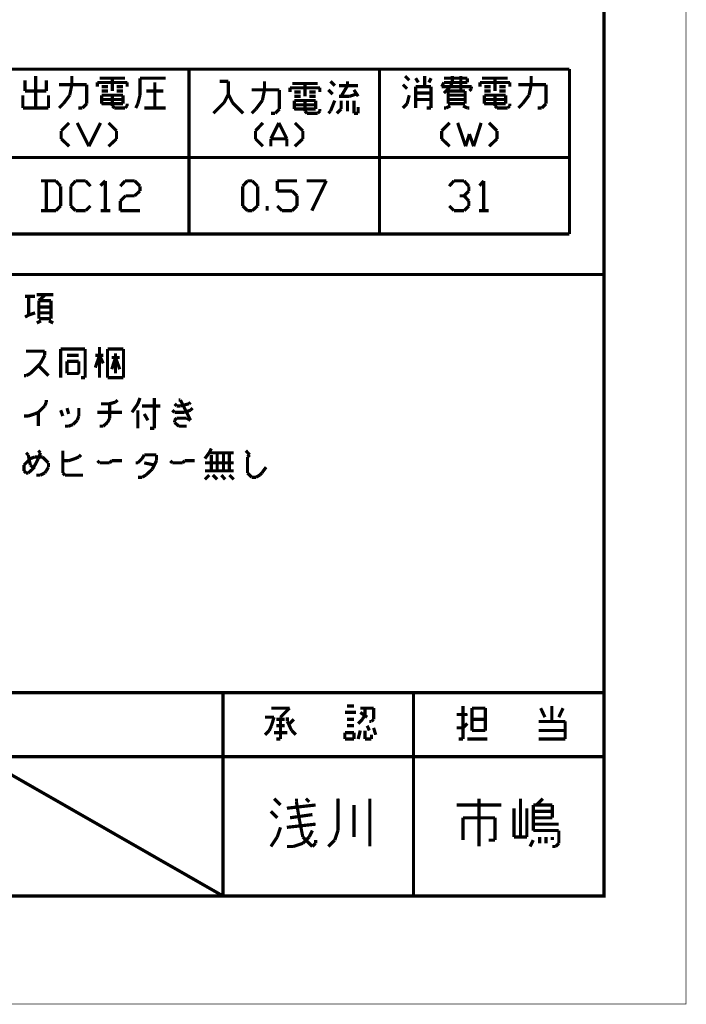
# Model space of a CAD drawing. Extents: x 3 to 207, y 7 to 290.
# Drawn here: x 154 to 207, y 7 to 85 of the extents above; entities that cross this region are included whole.
import ezdxf

# ---------------------------------------------------------------- set-up
doc = ezdxf.new("R2010")
doc.units = 0
doc.layers.add('LAYER_1', color=7, linetype='CONTINUOUS')

# ---------------------------------------------------------------- blocks, each defined once
blk = doc.blocks.new('AIGNBL01010002')
at = {"layer": 'LAYER_1', "const_width": 0.05}
blk.add_lwpolyline([(3.175, 6.7169), (206.756, 6.7169), (206.756, 290.2656), (3.175, 290.2656)], close=True, dxfattribs=at)
blk = doc.blocks.new('AIGNBL01010004')
at = {"layer": 'LAYER_1', "const_width": 0.05}
blk.add_lwpolyline([(3.175, 6.7169), (206.756, 6.7169), (206.756, 290.2656), (3.175, 290.2656)], close=True, dxfattribs=at)
blk = doc.blocks.new('AIGNBL01010006')
at = {"layer": 'LAYER_1', "const_width": 0.05}
blk.add_lwpolyline([(3.175, 6.7169), (206.756, 6.7169), (206.756, 290.2656), (3.175, 290.2656)], close=True, dxfattribs=at)
at = {"layer": 'LAYER_1', "const_width": 0.254}
blk.add_lwpolyline([(13.462, 277.7772), (200.2367, 277.7772), (200.2367, 15.3106), (13.462, 15.3106), (13.462, 277.7772)], dxfattribs=at)
blk = doc.blocks.new('AIGNBL01010007')
at = {"layer": 'LAYER_1', "const_width": 0.05}
blk.add_lwpolyline([(3.175, 6.7169), (206.756, 6.7169), (206.756, 290.2656), (3.175, 290.2656)], close=True, dxfattribs=at)
blk = doc.blocks.new('AIGNBL01010008')
at = {"layer": 'LAYER_1', "const_width": 0.05}
blk.add_lwpolyline([(3.175, 6.7169), (206.756, 6.7169), (206.756, 290.2656), (3.175, 290.2656)], close=True, dxfattribs=at)
at = {"layer": 'LAYER_1', "const_width": 0.254}
for points in [[(200.2367, 64.7559), (100.2877, 64.7559)], [(200.2367, 31.4819), (100.2877, 31.4819)], [(169.926, 15.3106), (169.926, 31.4819)], [(185.0813, 15.3106), (185.0813, 31.4819)], [(200.2367, 26.4019), (100.2877, 26.4019)]]:
    blk.add_lwpolyline(points, dxfattribs=at)
blk = doc.blocks.new('AIGNBL0101000C')
at = {"layer": 'LAYER_1', "const_width": 0.05}
blk.add_lwpolyline([(3.175, 6.7169), (206.756, 6.7169), (206.756, 290.2656), (3.175, 290.2656)], close=True, dxfattribs=at)
at = {"layer": 'LAYER_1', "const_width": 0.254}
for points in [[(121.793, 81.0966), (197.485, 81.0966)], [(121.793, 74.0692), (197.485, 74.0692)], [(121.793, 67.9732), (197.485, 67.9732)]]:
    blk.add_lwpolyline(points, dxfattribs=at)
blk = doc.blocks.new('AIGNBL0101000D')
at = {"layer": 'LAYER_1', "const_width": 0.05}
blk.add_lwpolyline([(3.175, 6.7169), (206.756, 6.7169), (206.756, 290.2656), (3.175, 290.2656)], close=True, dxfattribs=at)
at = {"layer": 'LAYER_1', "const_width": 0.254}
for points in [[(170.3493, 80.1229), (169.672, 80.1229)], [(170.3493, 79.1069), (170.3493, 80.1229)], [(173.228, 79.4456), (173.228, 80.1229)], [(177.4613, 79.9536), (175.4293, 79.9536)], [(176.4453, 78.9376), (176.4453, 79.9536)], [(170.0107, 78.4296), (170.3493, 79.1069)], [(170.3493, 79.1069), (170.688, 78.4296)], [(174.4133, 79.4456), (172.212, 79.4456)], [(173.0587, 78.5989), (173.228, 79.4456)], [(174.4133, 77.9216), (174.4133, 79.4456)], [(175.26, 79.6149), (177.6307, 79.6149)], [(175.26, 79.2762), (175.26, 79.6149)], [(176.1067, 79.2762), (175.5987, 79.2762)], [(177.292, 79.2762), (176.784, 79.2762)], [(177.6307, 79.6149), (177.6307, 79.2762)], [(169.164, 77.5829), (170.0107, 78.4296)], [(170.688, 78.4296), (171.5347, 77.5829)], [(172.5507, 77.9216), (173.0587, 78.5989)], [(175.5987, 78.9376), (176.1067, 78.9376)], [(175.5987, 78.5989), (176.4453, 78.5989)], [(175.5987, 77.9216), (175.5987, 78.5989)], [(175.5987, 78.2602), (177.292, 78.2602)], [(176.784, 78.9376), (177.292, 78.9376)], [(172.212, 77.5829), (172.5507, 77.9216)], [(173.736, 77.5829), (174.0747, 77.5829)], [(174.0747, 77.5829), (174.4133, 77.9216)]]:
    blk.add_lwpolyline(points, dxfattribs=at)
blk = doc.blocks.new('AIGNBL0101000E')
at = {"layer": 'LAYER_1', "const_width": 0.05}
blk.add_lwpolyline([(3.175, 6.7169), (206.756, 6.7169), (206.756, 290.2656), (3.175, 290.2656)], close=True, dxfattribs=at)
at = {"layer": 'LAYER_1', "const_width": 0.254}
for points in [[(178.816, 79.7842), (178.4773, 80.1229)], [(179.1547, 79.7842), (180.6787, 79.7842)], [(179.324, 78.9376), (179.832, 79.7842)], [(179.832, 79.7842), (179.832, 80.1229)], [(184.5733, 79.5302), (184.2347, 79.8689)], [(184.7427, 80.2076), (184.404, 80.5462)], [(185.4623, 80.0382), (185.2507, 80.3769)], [(185.9703, 79.6996), (185.9703, 80.5462)], [(186.309, 80.0382), (186.4783, 80.3769)], [(187.325, 79.6996), (187.4943, 80.0382)], [(189.357, 80.3769), (187.4943, 80.3769)], [(187.4943, 80.0382), (189.357, 80.0382)], [(188.0023, 79.6996), (188.1717, 80.0382)], [(188.1717, 80.0382), (188.1717, 80.5462)], [(188.849, 80.5462), (188.849, 79.3609)], [(189.357, 80.0382), (189.357, 80.3769)], [(190.373, 80.0382), (192.7437, 80.0382)], [(190.373, 79.6996), (190.373, 80.0382)], [(192.5743, 80.3769), (190.5423, 80.3769)], [(191.5583, 79.3609), (191.5583, 80.3769)], [(192.7437, 80.0382), (192.7437, 79.6996)], [(178.6467, 79.1069), (178.308, 79.4456)], [(180.0013, 78.9376), (180.5093, 79.1069)], [(180.6787, 78.9376), (180.34, 79.4456)], [(184.5733, 78.3449), (184.7427, 79.0222)], [(185.2507, 79.6996), (185.2507, 78.0062)], [(186.4783, 79.6996), (185.2507, 79.6996)], [(186.4783, 79.1916), (185.2507, 79.1916)], [(186.4783, 78.0062), (186.4783, 79.6996)], [(189.6957, 79.6996), (187.325, 79.6996)], [(187.4943, 79.1916), (188.0023, 79.6996)], [(187.833, 79.3609), (189.1877, 79.3609)], [(187.833, 78.3449), (187.833, 79.3609)], [(189.1877, 79.0222), (187.833, 79.0222)], [(189.1877, 79.3609), (189.1877, 78.6836)], [(189.5263, 79.3609), (189.6957, 79.5302)], [(189.6957, 79.5302), (189.6957, 79.6996)], [(191.2197, 79.6996), (190.7117, 79.6996)], [(190.7117, 79.3609), (191.2197, 79.3609)], [(190.7117, 79.0222), (191.5583, 79.0222)], [(190.7117, 78.3449), (190.7117, 79.0222)], [(192.405, 79.6996), (191.897, 79.6996)], [(191.897, 79.3609), (192.405, 79.3609)], [(176.4453, 78.5989), (177.292, 78.5989)], [(176.4453, 77.7522), (176.4453, 78.5989)], [(177.292, 78.5989), (177.292, 77.9216)], [(178.4773, 77.7522), (178.816, 78.5989)], [(179.1547, 78.9376), (180.0013, 78.9376)], [(179.324, 77.9216), (179.324, 78.5989)], [(179.832, 77.7522), (179.832, 78.5989)], [(180.34, 78.5989), (180.34, 77.5829)], [(184.2347, 78.0062), (184.5733, 78.3449)], [(185.2507, 78.6836), (186.4783, 78.6836)], [(187.833, 78.6836), (189.1877, 78.6836)], [(189.1877, 78.3449), (187.833, 78.3449)], [(189.1877, 78.6836), (189.1877, 78.3449)], [(190.7117, 78.6836), (192.405, 78.6836)], [(177.292, 77.9216), (175.5987, 77.9216)], [(176.6147, 77.5829), (176.4453, 77.7522)], [(177.4613, 77.5829), (176.6147, 77.5829)], [(177.6307, 77.7522), (177.4613, 77.5829)], [(177.6307, 77.9216), (177.6307, 77.7522)], [(178.308, 77.5829), (178.4773, 77.7522)], [(178.9853, 77.5829), (179.324, 77.9216)], [(180.34, 77.5829), (180.6787, 77.5829)], [(180.6787, 77.5829), (180.6787, 78.0909)], [(186.1397, 78.0062), (186.4783, 78.0062)], [(187.4943, 78.0062), (187.6637, 78.0062)], [(187.6637, 78.0062), (188.0023, 78.1756)], [(189.357, 78.0062), (189.0183, 78.1756)], [(189.5263, 78.0062), (189.357, 78.0062)]]:
    blk.add_lwpolyline(points, dxfattribs=at)
blk = doc.blocks.new('AIGNBL0101000F')
at = {"layer": 'LAYER_1', "const_width": 0.05}
blk.add_lwpolyline([(3.175, 6.7169), (206.756, 6.7169), (206.756, 290.2656), (3.175, 290.2656)], close=True, dxfattribs=at)
at = {"layer": 'LAYER_1', "const_width": 0.254}
for points in [[(167.2167, 67.9732), (167.2167, 81.0966)], [(182.372, 67.9732), (182.372, 81.0966)], [(197.485, 67.9732), (197.485, 81.0966)], [(154.178, 80.2076), (154.178, 79.3609)], [(155.0247, 80.5462), (155.0247, 78.0062)], [(155.8713, 79.3609), (155.8713, 80.2076)], [(159.0887, 79.8689), (156.8873, 79.8689)], [(157.734, 79.0222), (157.9033, 79.8689)], [(157.9033, 79.8689), (157.9033, 80.5462)], [(159.0887, 78.3449), (159.0887, 79.8689)], [(159.9353, 80.0382), (162.306, 80.0382)], [(159.9353, 79.6996), (159.9353, 80.0382)], [(162.1367, 80.3769), (160.1047, 80.3769)], [(161.1207, 79.3609), (161.1207, 80.3769)], [(162.306, 80.0382), (162.306, 79.6996)], [(195.6223, 79.8689), (193.421, 79.8689)], [(194.2677, 79.0222), (194.437, 79.8689)], [(194.437, 79.8689), (194.437, 80.5462)], [(195.6223, 78.3449), (195.6223, 79.8689)], [(154.0087, 79.0222), (154.0087, 78.0062)], [(154.178, 79.3609), (155.8713, 79.3609)], [(156.0407, 78.0062), (156.0407, 79.0222)], [(157.226, 78.3449), (157.734, 79.0222)], [(160.782, 79.6996), (160.274, 79.6996)], [(160.274, 79.3609), (160.782, 79.3609)], [(160.274, 79.0222), (161.1207, 79.0222)], [(160.274, 78.3449), (160.274, 79.0222)], [(161.9673, 79.6996), (161.4593, 79.6996)], [(161.4593, 79.3609), (161.9673, 79.3609)], [(191.5583, 79.0222), (192.405, 79.0222)], [(191.5583, 78.1756), (191.5583, 79.0222)], [(192.405, 79.0222), (192.405, 78.3449)], [(193.7597, 78.3449), (194.2677, 79.0222)], [(156.8873, 78.0062), (157.226, 78.3449)], [(158.75, 78.0062), (159.0887, 78.3449)], [(160.274, 78.6836), (161.9673, 78.6836)], [(192.405, 78.3449), (190.7117, 78.3449)], [(192.7437, 78.3449), (192.7437, 78.1756)], [(193.421, 78.0062), (193.7597, 78.3449)], [(195.2837, 78.0062), (195.6223, 78.3449)], [(154.0087, 78.0062), (156.0407, 78.0062)], [(158.4113, 78.0062), (158.75, 78.0062)], [(191.7277, 78.0062), (191.5583, 78.1756)], [(192.5743, 78.0062), (191.7277, 78.0062)], [(192.7437, 78.1756), (192.5743, 78.0062)], [(194.945, 78.0062), (195.2837, 78.0062)]]:
    blk.add_lwpolyline(points, dxfattribs=at)
blk = doc.blocks.new('AIGNBL01010010')
at = {"layer": 'LAYER_1', "const_width": 0.05}
blk.add_lwpolyline([(3.175, 6.7169), (206.756, 6.7169), (206.756, 290.2656), (3.175, 290.2656)], close=True, dxfattribs=at)
at = {"layer": 'LAYER_1', "const_width": 0.254}
for points in [[(163.322, 80.3769), (165.354, 80.3769)], [(163.322, 79.0222), (163.322, 80.3769)], [(164.5073, 80.0382), (164.5073, 78.0062)], [(161.1207, 79.0222), (161.9673, 79.0222)], [(161.1207, 78.1756), (161.1207, 79.0222)], [(161.9673, 79.0222), (161.9673, 78.3449)], [(163.1527, 78.3449), (163.322, 79.0222)], [(165.1847, 79.3609), (163.83, 79.3609)], [(161.9673, 78.3449), (160.274, 78.3449)], [(162.306, 78.3449), (162.306, 78.1756)], [(162.9833, 78.0062), (163.1527, 78.3449)], [(161.29, 78.0062), (161.1207, 78.1756)], [(162.1367, 78.0062), (161.29, 78.0062)], [(162.306, 78.1756), (162.1367, 78.0062)], [(163.6607, 78.0062), (165.354, 78.0062)], [(157.6917, 76.8209), (157.0567, 76.1859)], [(158.3267, 76.8209), (159.258, 74.9582)], [(159.258, 74.9582), (160.1893, 76.8209)], [(160.8243, 76.8209), (161.4593, 76.1859)], [(173.101, 76.8209), (172.5083, 76.1859)], [(173.736, 75.5509), (174.371, 76.8209)], [(174.371, 76.8209), (175.006, 75.5509)], [(175.641, 76.8209), (176.276, 76.1859)], [(187.96, 76.8209), (187.325, 76.1859)], [(188.595, 76.8209), (189.23, 74.9582)], [(189.865, 74.9582), (190.4577, 76.8209)], [(191.0927, 76.8209), (191.7277, 76.1859)], [(157.0567, 76.1859), (157.0567, 75.5509)], [(161.4593, 76.1859), (161.4593, 75.5509)], [(172.5083, 76.1859), (172.5083, 75.5509)], [(176.276, 76.1859), (176.276, 75.5509)], [(187.325, 76.1859), (187.325, 75.5509)], [(189.23, 74.9582), (189.5263, 75.9319)], [(189.5263, 75.9319), (189.865, 74.9582)], [(191.7277, 76.1859), (191.7277, 75.5509)], [(157.0567, 75.5509), (157.6917, 74.9582)], [(161.4593, 75.5509), (160.8243, 74.9582)], [(172.5083, 75.5509), (173.101, 74.9582)], [(173.736, 75.5509), (175.006, 75.5509)], [(173.736, 74.9582), (173.736, 75.5509)], [(175.006, 75.5509), (175.006, 74.9582)], [(176.276, 75.5509), (175.641, 74.9582)], [(187.325, 75.5509), (187.96, 74.9582)], [(191.7277, 75.5509), (191.0927, 74.9582)]]:
    blk.add_lwpolyline(points, dxfattribs=at)
blk = doc.blocks.new('AIGNBL01010011')
at = {"layer": 'LAYER_1', "const_width": 0.05}
blk.add_lwpolyline([(3.175, 6.7169), (206.756, 6.7169), (206.756, 290.2656), (3.175, 290.2656)], close=True, dxfattribs=at)
blk = doc.blocks.new('AIGNBL01010012')
at = {"layer": 'LAYER_1', "const_width": 0.05}
blk.add_lwpolyline([(3.175, 6.7169), (206.756, 6.7169), (206.756, 290.2656), (3.175, 290.2656)], close=True, dxfattribs=at)
at = {"layer": 'LAYER_1', "const_width": 0.254}
for points in [[(175.2177, 30.2542), (173.7783, 30.2542)], [(174.498, 29.5346), (175.2177, 30.2542)], [(179.6203, 29.9156), (180.5093, 29.9156)], [(179.7897, 30.4236), (180.34, 30.4236)], [(180.848, 30.2542), (181.9063, 30.2542)], [(181.3983, 29.5346), (180.848, 29.9156)], [(181.0173, 29.3652), (181.229, 29.7462)], [(181.229, 29.7462), (181.229, 30.2542)], [(181.9063, 30.2542), (181.9063, 29.3652)], [(173.99, 29.5346), (173.2703, 29.5346)], [(173.7783, 28.8572), (173.99, 29.5346)], [(174.1593, 29.3652), (174.8367, 29.3652)], [(174.498, 27.7989), (174.498, 29.5346)], [(175.0483, 29.1959), (175.0483, 29.5346)], [(175.387, 28.4762), (175.0483, 29.1959)], [(175.2177, 29.0266), (175.5563, 29.3652)], [(180.34, 29.3652), (179.7897, 29.3652)], [(180.6787, 29.0266), (181.0173, 29.3652)], [(181.737, 29.1959), (181.5677, 29.1959)], [(181.9063, 29.3652), (181.737, 29.1959)], [(189.0183, 28.6879), (189.357, 29.0266)], [(173.2703, 28.1376), (173.609, 28.4762)], [(173.609, 28.4762), (173.7783, 28.8572)], [(175.0483, 28.3069), (173.99, 28.3069)], [(174.1593, 28.8572), (174.8367, 28.8572)], [(175.7257, 28.1376), (175.387, 28.4762)], [(179.6203, 28.3069), (180.34, 28.3069)], [(179.6203, 27.7989), (179.6203, 28.3069)], [(179.7897, 28.8572), (180.34, 28.8572)], [(180.34, 28.3069), (180.34, 27.7989)], [(180.848, 28.4762), (180.6787, 27.7989)], [(181.229, 27.7989), (181.229, 28.4762)], [(181.5677, 28.4762), (181.3983, 28.8572)], [(181.737, 28.1376), (181.737, 27.7989)], [(181.9063, 28.6879), (182.0757, 28.1376)], [(188.5103, 28.6879), (189.0183, 28.6879)], [(174.1593, 27.7989), (174.498, 27.7989)], [(180.34, 27.7989), (179.6203, 27.7989)], [(181.737, 27.7989), (181.229, 27.7989)]]:
    blk.add_lwpolyline(points, dxfattribs=at)
blk = doc.blocks.new('AIGNBL01010013')
at = {"layer": 'LAYER_1', "const_width": 0.05}
blk.add_lwpolyline([(3.175, 6.7169), (206.756, 6.7169), (206.756, 290.2656), (3.175, 290.2656)], close=True, dxfattribs=at)
at = {"layer": 'LAYER_1', "const_width": 0.254}
for points in [[(188.5103, 29.7462), (189.357, 29.7462)], [(189.0183, 27.7989), (189.0183, 30.4236)], [(189.738, 30.2542), (189.738, 29.3652)], [(190.7963, 30.2542), (189.738, 30.2542)], [(190.7963, 28.4762), (190.7963, 30.2542)], [(195.5377, 29.5346), (195.199, 30.2542)], [(196.088, 29.1959), (196.088, 30.4236)], [(196.6383, 29.5346), (196.977, 30.2542)], [(189.738, 29.3652), (189.738, 28.4762)], [(190.7963, 29.3652), (189.738, 29.3652)], [(197.1463, 29.1959), (195.0297, 29.1959)], [(197.1463, 27.7989), (197.1463, 29.1959)], [(189.738, 28.4762), (190.7963, 28.4762)], [(195.0297, 28.4762), (197.1463, 28.4762)], [(188.6797, 27.7989), (189.0183, 27.7989)], [(189.357, 27.7989), (190.9657, 27.7989)], [(195.0297, 27.7989), (197.1463, 27.7989)]]:
    blk.add_lwpolyline(points, dxfattribs=at)
blk = doc.blocks.new('AIGNBL01010014')
at = {"layer": 'LAYER_1', "const_width": 0.05}
blk.add_lwpolyline([(3.175, 6.7169), (206.756, 6.7169), (206.756, 290.2656), (3.175, 290.2656)], close=True, dxfattribs=at)
blk = doc.blocks.new('AIGNBL01010015')
at = {"layer": 'LAYER_1', "const_width": 0.05}
blk.add_lwpolyline([(3.175, 6.7169), (206.756, 6.7169), (206.756, 290.2656), (3.175, 290.2656)], close=True, dxfattribs=at)
blk = doc.blocks.new('AIGNBL01010016')
at = {"layer": 'LAYER_1', "const_width": 0.05}
blk.add_lwpolyline([(3.175, 6.7169), (206.756, 6.7169), (206.756, 290.2656), (3.175, 290.2656)], close=True, dxfattribs=at)
blk = doc.blocks.new('AIGNBL01010017')
at = {"layer": 'LAYER_1', "const_width": 0.05}
blk.add_lwpolyline([(3.175, 6.7169), (206.756, 6.7169), (206.756, 290.2656), (3.175, 290.2656)], close=True, dxfattribs=at)
blk = doc.blocks.new('AIGNBL01010018')
at = {"layer": 'LAYER_1', "const_width": 0.05}
blk.add_lwpolyline([(3.175, 6.7169), (206.756, 6.7169), (206.756, 290.2656), (3.175, 290.2656)], close=True, dxfattribs=at)
at = {"layer": 'LAYER_1', "const_width": 0.254}
for points in [[(155.1093, 60.9036), (155.448, 61.0729)], [(156.2523, 61.7079), (155.2787, 61.7079)], [(156.083, 61.0729), (156.4217, 60.9036)]]:
    blk.add_lwpolyline(points, dxfattribs=at)
blk = doc.blocks.new('AIGNBL01010019')
at = {"layer": 'LAYER_1', "const_width": 0.05}
blk.add_lwpolyline([(3.175, 6.7169), (206.756, 6.7169), (206.756, 290.2656), (3.175, 290.2656)], close=True, dxfattribs=at)
at = {"layer": 'LAYER_1', "const_width": 0.254}
for points in [[(154.178, 63.0202), (154.9823, 63.0202)], [(154.4743, 61.5386), (154.4743, 63.0202)], [(155.1093, 63.1472), (156.4217, 63.1472)], [(155.7867, 63.1472), (155.2787, 62.6816)], [(156.2523, 62.6816), (155.2787, 62.6816)], [(155.2787, 62.6816), (155.2787, 61.2422)], [(156.2523, 61.2422), (156.2523, 62.6816)], [(155.2787, 62.1736), (156.2523, 62.1736)], [(154.178, 61.3692), (154.4743, 61.5386)], [(154.4743, 61.5386), (154.9823, 61.7079)], [(155.2787, 61.2422), (156.2523, 61.2422)]]:
    blk.add_lwpolyline(points, dxfattribs=at)
blk = doc.blocks.new('AIGNBL0101001A')
at = {"layer": 'LAYER_1', "const_width": 0.05}
blk.add_lwpolyline([(3.175, 6.7169), (206.756, 6.7169), (206.756, 290.2656), (3.175, 290.2656)], close=True, dxfattribs=at)
at = {"layer": 'LAYER_1', "const_width": 0.254}
for points in [[(155.7443, 58.6599), (154.2627, 58.6599)], [(155.7443, 58.3212), (155.7443, 58.6599)], [(155.4057, 57.6862), (155.7443, 58.3212)], [(157.5223, 58.3212), (158.4537, 58.3212)], [(154.6013, 56.8819), (155.4057, 57.6862)], [(156.0407, 56.7126), (155.2363, 57.5169)], [(154.0933, 56.7126), (154.2627, 56.7126)], [(154.2627, 56.7126), (154.6013, 56.8819)], [(158.4537, 56.8819), (157.5223, 56.8819)]]:
    blk.add_lwpolyline(points, dxfattribs=at)
blk = doc.blocks.new('AIGNBL0101001B')
at = {"layer": 'LAYER_1', "const_width": 0.05}
blk.add_lwpolyline([(3.175, 6.7169), (206.756, 6.7169), (206.756, 290.2656), (3.175, 290.2656)], close=True, dxfattribs=at)
at = {"layer": 'LAYER_1', "const_width": 0.254}
for points in [[(157.0143, 58.8292), (157.0143, 56.5432)], [(158.9617, 58.8292), (157.0143, 58.8292)], [(158.9617, 56.5432), (158.9617, 58.8292)], [(160.1047, 56.5432), (160.1047, 58.9986)], [(160.7397, 58.8292), (160.7397, 56.5432)], [(162.0097, 58.8292), (160.7397, 58.8292)], [(162.0097, 56.5432), (162.0097, 58.8292)], [(157.5223, 57.8556), (158.4537, 57.8556)], [(157.5223, 56.8819), (157.5223, 57.8556)], [(158.4537, 57.8556), (158.4537, 56.8819)], [(160.401, 58.3212), (159.766, 58.3212)], [(159.766, 57.3476), (160.1047, 58.3212)], [(160.1047, 58.3212), (160.401, 57.6862)], [(161.0783, 58.1519), (161.7133, 58.1519)], [(161.0783, 57.2206), (161.3747, 58.1519)], [(161.3747, 56.8819), (161.3747, 58.4906)], [(161.3747, 58.1519), (161.7133, 57.2206)], [(158.623, 56.5432), (158.9617, 56.5432)], [(160.7397, 56.5432), (162.0097, 56.5432)], [(155.8713, 54.5959), (155.8713, 54.7652)], [(161.3747, 54.5959), (161.544, 54.7652)], [(163.1527, 54.4689), (163.322, 54.9346)], [(164.465, 52.5216), (164.465, 54.9346)], [(166.5393, 54.7652), (166.4123, 54.7652)], [(167.3437, 53.1566), (166.5393, 54.7652)], [(155.2363, 53.7916), (155.7443, 54.2996)], [(155.7443, 54.2996), (155.8713, 54.5959)], [(157.1837, 53.4952), (157.0143, 53.9609)], [(157.6493, 53.6646), (157.5223, 54.1302)], [(158.4537, 53.4952), (158.4537, 54.1302)], [(160.2317, 54.4689), (160.8667, 54.4689)], [(160.8667, 54.4689), (161.3747, 54.5959)], [(160.909, 53.3259), (160.909, 54.4689)], [(162.687, 53.7916), (163.1527, 54.4689)], [(163.1527, 52.5216), (163.1527, 53.9609)], [(164.9307, 54.2996), (163.4913, 54.2996)], [(165.9043, 53.9609), (166.0313, 53.8339)], [(166.0737, 54.4689), (166.243, 54.2996)], [(166.243, 54.2996), (166.5393, 54.2996)], [(166.5393, 54.2996), (167.2167, 54.4689)], [(166.878, 53.7916), (167.3437, 53.9609)], [(167.2167, 54.4689), (167.3437, 54.5959)], [(167.3437, 53.9609), (167.513, 54.1302)], [(154.0933, 53.4952), (154.432, 53.4952)], [(154.432, 53.4952), (154.94, 53.6646)], [(154.94, 53.6646), (155.2363, 53.7916)], [(155.2363, 52.6909), (155.2363, 53.7916)], [(157.988, 52.8179), (158.3267, 53.1566)], [(158.3267, 53.1566), (158.4537, 53.4952)], [(161.8827, 53.7916), (159.9353, 53.7916)], [(160.7397, 52.9872), (160.909, 53.3259)], [(163.957, 53.1566), (163.6607, 53.6646)], [(166.0313, 53.8339), (166.0737, 53.7916)], [(166.0737, 53.7916), (166.878, 53.7916)], [(166.0737, 53.1566), (166.243, 53.3259)], [(166.0737, 52.9872), (166.0737, 53.1566)], [(166.243, 53.3259), (167.005, 53.3259)], [(167.005, 53.3259), (167.0473, 53.3259)], [(167.0473, 53.3259), (167.3437, 53.1566)], [(157.353, 52.6909), (157.6493, 52.6909)], [(157.6493, 52.6909), (157.988, 52.8179)], [(160.1047, 52.6909), (160.401, 52.6909)], [(160.401, 52.6909), (160.7397, 52.9872)], [(164.1263, 52.5216), (164.465, 52.5216)], [(166.4123, 52.6909), (166.0737, 52.9872)], [(167.0473, 52.6909), (166.4123, 52.6909)]]:
    blk.add_lwpolyline(points, dxfattribs=at)
blk = doc.blocks.new('AIGNBL0101001C')
at = {"layer": 'LAYER_1', "const_width": 0.05}
blk.add_lwpolyline([(3.175, 6.7169), (206.756, 6.7169), (206.756, 290.2656), (3.175, 290.2656)], close=True, dxfattribs=at)
blk = doc.blocks.new('AIGNBL0101001D')
at = {"layer": 'LAYER_1', "const_width": 0.05}
blk.add_lwpolyline([(3.175, 6.7169), (206.756, 6.7169), (206.756, 290.2656), (3.175, 290.2656)], close=True, dxfattribs=at)
at = {"layer": 'LAYER_1', "const_width": 0.254}
for points in [[(188.2987, 72.2066), (187.9177, 71.7832)], [(189.103, 72.2066), (188.2987, 72.2066)], [(189.484, 71.7832), (189.103, 72.2066)], [(190.6693, 72.2066), (190.3307, 71.8256)], [(190.6693, 72.2066), (190.6693, 69.8359)], [(189.103, 71.0212), (189.484, 71.4022)], [(189.484, 71.4022), (189.484, 71.7832)], [(189.103, 71.0212), (188.7643, 71.0212)], [(189.484, 70.5979), (189.103, 71.0212)], [(189.484, 70.2169), (189.484, 70.5979)], [(187.9177, 70.2169), (188.2987, 69.8359)], [(188.2987, 69.8359), (189.103, 69.8359)], [(189.103, 69.8359), (189.484, 70.2169)], [(190.2883, 69.8359), (191.0503, 69.8359)], [(168.8253, 50.5742), (168.9947, 50.9129)], [(154.6013, 50.1086), (154.0933, 49.6006)], [(154.2627, 50.5742), (154.432, 50.4049)], [(154.432, 50.4049), (154.6013, 49.6006)], [(154.94, 50.2356), (154.6013, 50.1086)], [(155.575, 50.2356), (154.94, 50.2356)], [(155.067, 49.7699), (155.2363, 50.1086)], [(155.4057, 50.5742), (155.2363, 50.7436)], [(155.2363, 50.1086), (155.4057, 50.5742)], [(156.0407, 49.7699), (155.575, 50.2356)], [(157.1837, 48.9656), (157.1837, 50.7436)], [(157.6493, 49.9392), (158.1573, 50.1086)], [(158.1573, 50.1086), (158.4537, 50.2356)], [(158.4537, 50.2356), (158.623, 50.4049)], [(163.4913, 50.1086), (163.1527, 49.7699)], [(163.6607, 50.4049), (163.4913, 50.1086)], [(164.6343, 50.4049), (163.6607, 50.4049)], [(164.6343, 49.9392), (164.6343, 50.4049)], [(168.4867, 50.1086), (168.8253, 50.5742)], [(168.8253, 50.5742), (170.7727, 50.5742)], [(168.9947, 50.4049), (168.9947, 49.1349)], [(169.4603, 49.1349), (169.4603, 50.5742)], [(169.9683, 50.5742), (169.9683, 49.1349)], [(170.434, 49.1349), (170.434, 50.5742)], [(172.0427, 50.4049), (171.7463, 50.7436)], [(171.8733, 50.2356), (172.0427, 50.4049)], [(171.8733, 48.9656), (171.8733, 50.2356)], [(154.0933, 49.6006), (154.0933, 49.1349)], [(154.432, 48.9656), (154.7707, 49.2619)], [(154.6013, 49.6006), (154.94, 49.2619)], [(154.7707, 49.2619), (155.067, 49.7699)], [(155.8713, 49.1349), (156.0407, 49.4312)], [(156.0407, 49.4312), (156.0407, 49.7699)], [(157.1837, 49.9392), (157.6493, 49.9392)], [(160.1047, 49.7699), (159.9353, 49.9392)], [(160.909, 49.7699), (160.1047, 49.7699)], [(161.0783, 49.9392), (160.909, 49.7699)], [(161.8827, 49.9392), (161.0783, 49.9392)], [(163.1527, 49.7699), (162.9833, 49.7699)], [(164.465, 49.6006), (163.6607, 49.7699)], [(163.7877, 48.7962), (164.2957, 49.2619)], [(164.2957, 49.2619), (164.6343, 49.9392)], [(165.9043, 49.7699), (165.735, 49.9392)], [(166.7087, 49.7699), (165.9043, 49.7699)], [(166.878, 49.9392), (166.7087, 49.7699)], [(167.6823, 49.9392), (166.878, 49.9392)], [(170.7727, 49.7699), (168.4867, 49.7699)], [(173.355, 49.4312), (173.0163, 48.9656)], [(154.0933, 49.1349), (154.2627, 48.9656)], [(154.2627, 48.9656), (154.432, 48.9656)], [(155.067, 48.7962), (155.4057, 48.7962)], [(155.4057, 48.7962), (155.7443, 48.9656)], [(155.7443, 48.9656), (155.8713, 49.1349)], [(157.353, 48.7962), (157.1837, 48.9656)], [(158.7923, 48.7962), (157.353, 48.7962)], [(163.1527, 48.6269), (163.4913, 48.6269)], [(163.4913, 48.6269), (163.7877, 48.7962)], [(168.4867, 49.1349), (170.7727, 49.1349)], [(168.8253, 48.7962), (168.4867, 48.4576)], [(169.4603, 48.4576), (169.1217, 48.7962)], [(170.0953, 48.4576), (169.799, 48.7962)], [(170.7727, 48.4576), (170.434, 48.7962)], [(172.212, 48.6269), (171.8733, 48.9656)], [(172.5507, 48.6269), (172.212, 48.6269)], [(172.847, 48.7962), (172.5507, 48.6269)], [(173.0163, 48.9656), (172.847, 48.7962)]]:
    blk.add_lwpolyline(points, dxfattribs=at)
blk = doc.blocks.new('AIGNBL0101001E')
at = {"layer": 'LAYER_1', "const_width": 0.05}
blk.add_lwpolyline([(3.175, 6.7169), (206.756, 6.7169), (206.756, 290.2656), (3.175, 290.2656)], close=True, dxfattribs=at)
blk = doc.blocks.new('AIGNBL0101001F')
at = {"layer": 'LAYER_1', "const_width": 0.05}
blk.add_lwpolyline([(3.175, 6.7169), (206.756, 6.7169), (206.756, 290.2656), (3.175, 290.2656)], close=True, dxfattribs=at)
blk = doc.blocks.new('AIGNBL01010020')
at = {"layer": 'LAYER_1', "const_width": 0.05}
blk.add_lwpolyline([(3.175, 6.7169), (206.756, 6.7169), (206.756, 290.2656), (3.175, 290.2656)], close=True, dxfattribs=at)
blk = doc.blocks.new('AIGNBL01010021')
at = {"layer": 'LAYER_1', "const_width": 0.05}
blk.add_lwpolyline([(3.175, 6.7169), (206.756, 6.7169), (206.756, 290.2656), (3.175, 290.2656)], close=True, dxfattribs=at)
blk = doc.blocks.new('AIGNBL01010024')
at = {"layer": 'LAYER_1', "const_width": 0.05}
blk.add_lwpolyline([(3.175, 6.7169), (206.756, 6.7169), (206.756, 290.2656), (3.175, 290.2656)], close=True, dxfattribs=at)
blk = doc.blocks.new('AIGNBL01010025')
at = {"layer": 'LAYER_1', "const_width": 0.05}
blk.add_lwpolyline([(3.175, 6.7169), (206.756, 6.7169), (206.756, 290.2656), (3.175, 290.2656)], close=True, dxfattribs=at)
blk = doc.blocks.new('AIGNBL01010029')
at = {"layer": 'LAYER_1', "const_width": 0.05}
blk.add_lwpolyline([(3.175, 6.7169), (206.756, 6.7169), (206.756, 290.2656), (3.175, 290.2656)], close=True, dxfattribs=at)
blk = doc.blocks.new('AIGNBL0101002A')
at = {"layer": 'LAYER_1', "const_width": 0.05}
blk.add_lwpolyline([(3.175, 6.7169), (206.756, 6.7169), (206.756, 290.2656), (3.175, 290.2656)], close=True, dxfattribs=at)
blk = doc.blocks.new('AIGNBL0101002B')
at = {"layer": 'LAYER_1', "const_width": 0.05}
blk.add_lwpolyline([(3.175, 6.7169), (206.756, 6.7169), (206.756, 290.2656), (3.175, 290.2656)], close=True, dxfattribs=at)
blk = doc.blocks.new('AIGNBL0101002C')
at = {"layer": 'LAYER_1', "const_width": 0.05}
blk.add_lwpolyline([(3.175, 6.7169), (206.756, 6.7169), (206.756, 290.2656), (3.175, 290.2656)], close=True, dxfattribs=at)
blk = doc.blocks.new('AIGNBL0101002D')
at = {"layer": 'LAYER_1', "const_width": 0.05}
blk.add_lwpolyline([(3.175, 6.7169), (206.756, 6.7169), (206.756, 290.2656), (3.175, 290.2656)], close=True, dxfattribs=at)
blk = doc.blocks.new('AIGNBL0101002E')
at = {"layer": 'LAYER_1', "const_width": 0.05}
blk.add_lwpolyline([(3.175, 6.7169), (206.756, 6.7169), (206.756, 290.2656), (3.175, 290.2656)], close=True, dxfattribs=at)
at = {"layer": 'LAYER_1', "const_width": 0.254}
for points in [[(174.498, 22.5496), (173.99, 23.0576)], [(175.768, 22.8036), (175.768, 23.0576)], [(176.022, 21.2796), (175.768, 22.8036)], [(176.53, 23.0576), (176.784, 22.8036)], [(181.61, 19.2476), (181.61, 23.0576)], [(173.736, 22.0416), (174.244, 21.5336)], [(177.292, 22.5496), (175.006, 22.2956)], [(180.34, 22.5496), (180.34, 20.0096)], [(175.006, 20.7716), (177.292, 21.0256)], [(175.26, 21.5336), (177.038, 21.7876)], [(176.276, 20.0096), (176.022, 21.2796)], [(174.244, 20.0096), (174.498, 20.7716)], [(176.784, 20.0096), (177.038, 20.5176)], [(173.736, 19.2476), (174.244, 20.0096)], [(175.514, 19.2476), (176.276, 19.5016)], [(177.038, 19.2476), (176.276, 20.0096)], [(176.276, 19.5016), (176.784, 20.0096)], [(177.292, 19.5016), (177.038, 19.2476)], [(177.292, 19.7556), (177.292, 19.5016)], [(175.006, 19.2476), (175.514, 19.2476)]]:
    blk.add_lwpolyline(points, dxfattribs=at)
blk = doc.blocks.new('AIGNBL0101002F')
at = {"layer": 'LAYER_1', "const_width": 0.05}
blk.add_lwpolyline([(3.175, 6.7169), (206.756, 6.7169), (206.756, 290.2656), (3.175, 290.2656)], close=True, dxfattribs=at)
at = {"layer": 'LAYER_1', "const_width": 0.254}
for points in [[(179.07, 20.5176), (179.07, 23.0576)], [(178.816, 19.7556), (179.07, 20.5176)], [(178.308, 19.2476), (178.816, 19.7556)]]:
    blk.add_lwpolyline(points, dxfattribs=at)
blk = doc.blocks.new('AIGNBL01010034')
at = {"layer": 'LAYER_1', "const_width": 0.05}
blk.add_lwpolyline([(3.175, 6.7169), (206.756, 6.7169), (206.756, 290.2656), (3.175, 290.2656)], close=True, dxfattribs=at)
blk = doc.blocks.new('AIGNBL01010035')
at = {"layer": 'LAYER_1', "const_width": 0.05}
blk.add_lwpolyline([(3.175, 6.7169), (206.756, 6.7169), (206.756, 290.2656), (3.175, 290.2656)], close=True, dxfattribs=at)
blk = doc.blocks.new('AIGNBL01010037')
at = {"layer": 'LAYER_1', "const_width": 0.05}
blk.add_lwpolyline([(3.175, 6.7169), (206.756, 6.7169), (206.756, 290.2656), (3.175, 290.2656)], close=True, dxfattribs=at)
blk = doc.blocks.new('AIGNBL01010039')
at = {"layer": 'LAYER_1', "const_width": 0.05}
blk.add_lwpolyline([(3.175, 6.7169), (206.756, 6.7169), (206.756, 290.2656), (3.175, 290.2656)], close=True, dxfattribs=at)
blk = doc.blocks.new('AIGNBL0101003A')
at = {"layer": 'LAYER_1', "const_width": 0.05}
blk.add_lwpolyline([(3.175, 6.7169), (206.756, 6.7169), (206.756, 290.2656), (3.175, 290.2656)], close=True, dxfattribs=at)
blk = doc.blocks.new('AIGNBL0101003C')
at = {"layer": 'LAYER_1', "const_width": 0.05}
blk.add_lwpolyline([(3.175, 6.7169), (206.756, 6.7169), (206.756, 290.2656), (3.175, 290.2656)], close=True, dxfattribs=at)
blk = doc.blocks.new('AIGNBL0101003E')
at = {"layer": 'LAYER_1', "const_width": 0.05}
blk.add_lwpolyline([(3.175, 6.7169), (206.756, 6.7169), (206.756, 290.2656), (3.175, 290.2656)], close=True, dxfattribs=at)
at = {"layer": 'LAYER_1', "const_width": 0.254}
for points in [[(156.6333, 72.2066), (155.448, 72.2066)], [(155.8713, 72.2066), (155.8713, 69.8359)], [(157.0143, 71.7832), (156.6333, 72.2066)], [(158.1997, 72.2066), (157.8187, 71.7832)], [(159.004, 72.2066), (158.1997, 72.2066)], [(159.385, 71.7832), (159.004, 72.2066)], [(160.5703, 72.2066), (160.1893, 71.8256)], [(160.5703, 72.2066), (160.5703, 69.8359)], [(162.1367, 72.2066), (161.7557, 71.7832)], [(162.8987, 72.2066), (162.1367, 72.2066)], [(163.322, 71.7832), (162.8987, 72.2066)], [(171.4923, 71.7832), (171.8733, 72.2066)], [(171.8733, 72.2066), (172.2543, 72.2066)], [(172.2543, 72.2066), (172.6777, 71.7832)], [(174.244, 72.2066), (175.8103, 72.2066)], [(174.244, 71.4022), (174.244, 72.2066)], [(176.5723, 72.2066), (178.1387, 72.2066)], [(178.1387, 72.2066), (176.9957, 69.8359)], [(157.0143, 70.2169), (157.0143, 71.7832)], [(157.8187, 71.7832), (157.8187, 70.2169)], [(162.8987, 71.0212), (163.322, 71.4022)], [(163.322, 71.4022), (163.322, 71.7832)], [(171.4923, 70.2169), (171.4923, 71.7832)], [(172.6777, 71.7832), (172.6777, 70.2169)], [(175.4293, 71.4022), (174.244, 71.4022)], [(175.8103, 71.0212), (175.4293, 71.4022)], [(161.7557, 70.5979), (162.179, 71.0212)], [(161.7557, 69.8359), (161.7557, 70.5979)], [(162.179, 71.0212), (162.8987, 71.0212)], [(175.8103, 70.2169), (175.8103, 71.0212)], [(155.448, 69.8359), (156.6333, 69.8359)], [(156.6333, 69.8359), (157.0143, 70.2169)], [(157.8187, 70.2169), (158.1997, 69.8359)], [(158.1997, 69.8359), (159.004, 69.8359)], [(159.004, 69.8359), (159.385, 70.2169)], [(160.1893, 69.8359), (160.9513, 69.8359)], [(163.322, 69.8359), (161.7557, 69.8359)], [(171.8733, 69.8359), (171.4923, 70.2169)], [(172.2543, 69.8359), (171.8733, 69.8359)], [(172.6777, 70.2169), (172.2543, 69.8359)], [(173.4397, 69.8359), (173.4397, 70.2169)], [(174.244, 70.2169), (174.625, 69.8359)], [(174.625, 69.8359), (175.4293, 69.8359)], [(175.4293, 69.8359), (175.8103, 70.2169)], [(141.6897, 31.4819), (169.926, 15.3106)], [(190.2883, 19.2476), (190.2883, 23.0576)], [(193.5903, 23.0576), (193.5903, 20.0096)], [(194.8603, 22.5496), (195.3683, 23.0576)], [(188.5103, 22.5496), (192.0663, 22.5496)], [(193.0823, 22.2956), (193.0823, 20.0096)], [(194.0983, 20.0096), (194.0983, 22.2956)], [(194.6063, 22.5496), (196.1303, 22.5496)], [(194.6063, 20.5176), (194.6063, 22.5496)], [(194.6063, 22.0416), (196.1303, 22.0416)], [(196.1303, 22.5496), (196.1303, 21.5336)], [(189.0183, 21.5336), (189.0183, 19.7556)], [(191.5583, 21.5336), (189.0183, 21.5336)], [(191.5583, 19.7556), (191.5583, 21.5336)], [(196.1303, 21.5336), (194.6063, 21.5336)], [(196.6383, 21.0256), (194.6063, 21.0256)], [(196.6383, 20.5176), (194.6063, 20.5176)], [(196.6383, 19.5016), (196.6383, 20.5176)], [(191.0503, 19.7556), (191.5583, 19.7556)], [(193.0823, 20.0096), (194.0983, 20.0096)], [(194.3523, 19.2476), (194.6063, 19.7556)], [(195.1143, 20.0096), (195.1143, 19.5016)], [(195.6223, 19.5016), (195.6223, 20.0096)], [(196.1303, 20.0096), (196.1303, 19.7556)], [(196.3843, 19.2476), (196.6383, 19.5016)], [(196.1303, 19.2476), (196.3843, 19.2476)]]:
    blk.add_lwpolyline(points, dxfattribs=at)
blk = doc.blocks.new('AIGNBL01010047')
at = {"layer": 'LAYER_1', "const_width": 0.05}
blk.add_lwpolyline([(3.175, 6.7169), (206.756, 6.7169), (206.756, 290.2656), (3.175, 290.2656)], close=True, dxfattribs=at)
blk = doc.blocks.new('AIGNBL01010048')
at = {"layer": 'LAYER_1', "const_width": 0.05}
blk.add_lwpolyline([(3.175, 6.7169), (206.756, 6.7169), (206.756, 290.2656), (3.175, 290.2656)], close=True, dxfattribs=at)
blk = doc.blocks.new('AIGNBL01010049')
at = {"layer": 'LAYER_1', "const_width": 0.05}
blk.add_lwpolyline([(3.175, 6.7169), (206.756, 6.7169), (206.756, 290.2656), (3.175, 290.2656)], close=True, dxfattribs=at)
blk = doc.blocks.new('AIGNBL0101004A')
at = {"layer": 'LAYER_1', "const_width": 0.05}
blk.add_lwpolyline([(3.175, 6.7169), (206.756, 6.7169), (206.756, 290.2656), (3.175, 290.2656)], close=True, dxfattribs=at)
blk = doc.blocks.new('AIGNBL0101004B')
at = {"layer": 'LAYER_1', "const_width": 0.05}
blk.add_lwpolyline([(3.175, 6.7169), (206.756, 6.7169), (206.756, 290.2656), (3.175, 290.2656)], close=True, dxfattribs=at)

msp = doc.modelspace()

# ---------------------------------------------------------------- linework, layer by layer
at = {"layer": 'LAYER_1', "const_width": 0.05}
for points in [[(160.274, 78.3026), (160.3163, 78.3026), (160.3163, 78.3449), (160.274, 78.3449)], [(190.7117, 78.3026), (190.754, 78.3026), (190.754, 78.3449), (190.7117, 78.3449)], [(175.5987, 77.8792), (175.641, 77.8792), (175.641, 77.9216), (175.5987, 77.9216)], [(156.2523, 62.1312), (156.2947, 62.1312), (156.2947, 62.1736), (156.2523, 62.1736)], [(158.4537, 56.8396), (158.496, 56.8396), (158.496, 56.8819), (158.4537, 56.8819)], [(189.357, 29.7039), (189.3993, 29.7039), (189.3993, 29.7462), (189.357, 29.7462)], [(179.07, 23.0152), (179.1124, 23.0152), (179.1124, 23.0576), (179.07, 23.0576)]]:
    msp.add_lwpolyline(points, close=True, dxfattribs=at)

# ---------------------------------------------------------------- block references
at = {"layer": 'LAYER_1'}
for name in ['AIGNBL01010002', 'AIGNBL01010004', 'AIGNBL01010006', 'AIGNBL01010007', 'AIGNBL01010008', 'AIGNBL0101000C', 'AIGNBL0101000D', 'AIGNBL0101000E', 'AIGNBL0101000F', 'AIGNBL01010010', 'AIGNBL01010011', 'AIGNBL01010012', 'AIGNBL01010013', 'AIGNBL01010014', 'AIGNBL01010015', 'AIGNBL01010016', 'AIGNBL01010017', 'AIGNBL01010018', 'AIGNBL01010019', 'AIGNBL0101001A', 'AIGNBL0101001B', 'AIGNBL0101001C', 'AIGNBL0101001D', 'AIGNBL0101001E', 'AIGNBL0101001F', 'AIGNBL01010020', 'AIGNBL01010021', 'AIGNBL01010024', 'AIGNBL01010025', 'AIGNBL01010029', 'AIGNBL0101002A', 'AIGNBL0101002B', 'AIGNBL0101002C', 'AIGNBL0101002D', 'AIGNBL0101002E', 'AIGNBL0101002F', 'AIGNBL01010034', 'AIGNBL01010035', 'AIGNBL01010037', 'AIGNBL01010039', 'AIGNBL0101003A', 'AIGNBL0101003C', 'AIGNBL0101003E', 'AIGNBL01010047', 'AIGNBL01010048', 'AIGNBL01010049', 'AIGNBL0101004A', 'AIGNBL0101004B']:
    msp.add_blockref(name, (0, 0), dxfattribs=at)

doc.saveas('drawing.dxf')
